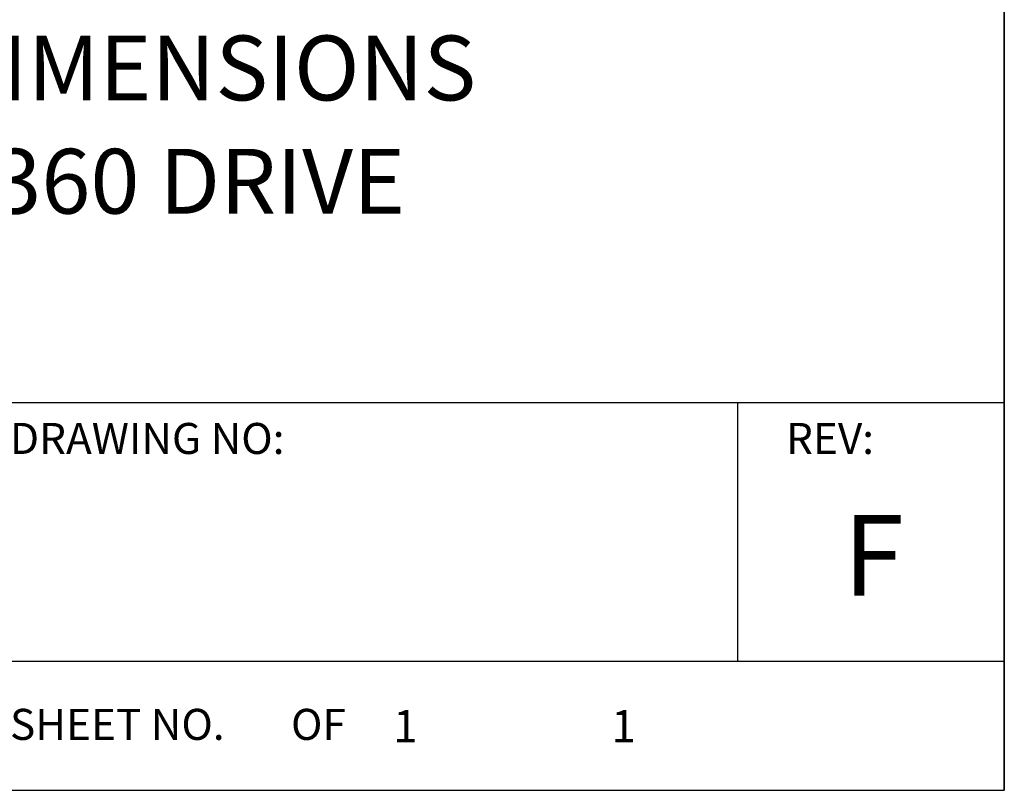
# Model space of a CAD drawing. Extents: x 2 to 107, y 1 to 70.
# Drawn here: x 99 to 107, y 2 to 8 of the extents above; entities that cross this region are included whole.
import ezdxf
from ezdxf.enums import TextEntityAlignment as Align

# ---------------------------------------------------------------- set-up
doc = ezdxf.new("R2010")
doc.units = 0
doc.header["$LTSCALE"] = 3.2
doc.header["$MEASUREMENT"] = 0
doc.layers.get('0').update_dxf_attribs({"linetype": 'CONTINUOUS'})
for name, color, linetype in [('001-DIMENSIONS-GREEN', 90, 'CONTINUOUS'), ('001-OBJECT-WHITE', 7, 'CONTINUOUS'), ('001-TITLE', 9, 'CONTINUOUS')]:
    doc.layers.add(name, color=color, linetype=linetype)
doc.styles.add('TECHNIC', font='te______.pfb', dxfattribs={"height": 0.187})
doc.styles.add('TECHNICLIGHT', font='tel_____.pfb', dxfattribs={"height": 0.187})
doc.styles.add('TITLEBLK$0$ROMANS', font='romans', dxfattribs={"height": 0.01})

# ---------------------------------------------------------------- blocks, each defined once
blk = doc.blocks.new('TITLEBLK', base_point=(8, 0.5))
at = {"color": 7}
for p, q in [((8, 3.1875), (8, 0.5)), ((3, 1.5), (8, 1.5)), ((7.3125, 1.5), (7.3125, 0.833)), ((3, 0.833), (8, 0.833)), ((3, 0.5), (8, 0.5))]:
    blk.add_line(p, q, dxfattribs=at)
at = {"color": 90, "style": 'TITLEBLK$0$ROMANS'}
for s, p in [('DRAWING NO:', (5.4375, 1.367)), ('REV:', (7.4375, 1.367))]:
    blk.add_text(s, height=0.08, dxfattribs=at).set_placement(p)
blk.add_text('SHEET NO.       OF', height=0.08, dxfattribs=at).set_placement((5.4375, 0.67), align=Align.MIDDLE_LEFT)
blk = doc.blocks.new('ATTD')
at = {"color": 120, "style": 'TECHNIC'}
blk.add_attdef('DWGSIZE', text='', height=0.2, dxfattribs=at).set_placement((33.1265, 3.5), align=Align.TOP_CENTER)
at = {"color": 4, "flags": 1}
blk.add_attdef('DWGPARTS', (28.25, 3.333), '', height=0.083, dxfattribs=at)
at = {"color": 4, "style": 'TECHNICLIGHT'}
for tag, height, p in [('DWGDESC1', 0.167, (30.9375, 2.439)), ('DWGDESC2', 0.167, (30.9375, 2.147)), ('DWGDESC3', 0.167, (30.9375, 1.856)), ('DWGNUM', 0.208, (31.8125, 1.213)), ('DWGREV', 0.208, (33.1565, 1.203)), ('DWGNUM', 0.208, (22.5, 0.6059))]:
    blk.add_attdef(tag, text='', height=height, dxfattribs=at).set_placement(p, align=Align.TOP_CENTER)
at = {"color": 121, "style": 'TECHNICLIGHT'}
blk.add_attdef('DWGSCALE', text='', height=0.093, dxfattribs=at).set_placement((30.2188, 1.32), align=Align.TOP_CENTER)
for tag, p in [('DWGSHEET', (31.95, 0.648)), ('DWGSHEETS', (32.5121, 0.648))]:
    blk.add_attdef(tag, text='', height=0.083, dxfattribs=at).set_placement(p, align=Align.MIDDLE)

msp = doc.modelspace()

# ---------------------------------------------------------------- linework, layer by layer
at = {"layer": '001-TITLE'}
for p, q in [((107.189, 1.589), (107.189, 68.789)), ((75.189, 1.589), (107.189, 1.589))]:
    msp.add_line(p, q, dxfattribs=at)

# ---------------------------------------------------------------- block references
at = {"layer": '001-DIMENSIONS-GREEN'}
ref = msp.add_blockref('ATTD', (0.01, 0.01), dxfattribs=dict(at, xscale=3.2, yscale=3.2, zscale=3.2))
ref.add_attrib('DWGREV', 'F', dxfattribs={"layer": '0', "color": 4, "height": 0.6656, "style": 'TECHNICLIGHT'}).set_placement((106.1108, 3.8596), align=Align.TOP_CENTER)
ref.add_attrib('DWGDESC1', 'OUTLINE DIMENSIONS', dxfattribs={"layer": '0', "color": 4, "height": 0.5344, "style": 'TECHNICLIGHT'}).set_placement((99.01, 7.8148), align=Align.TOP_CENTER)
ref.add_attrib('DWGDESC2', 'BECK 11-360 DRIVE', dxfattribs={"layer": '0', "color": 4, "height": 0.5344, "style": 'TECHNICLIGHT'}).set_placement((99.01, 6.8804), align=Align.TOP_CENTER)
ref.add_attrib('DWGSHEET', '1', dxfattribs={"layer": '0', "color": 121, "height": 0.2656, "style": 'TECHNICLIGHT'}).set_placement((102.2501404, 2.0836), align=Align.MIDDLE)
ref.add_attrib('DWGSHEETS', '1', dxfattribs={"layer": '0', "color": 121, "height": 0.2656, "style": 'TECHNICLIGHT'}).set_placement((104.048653, 2.0836), align=Align.MIDDLE)
at = {"layer": '001-OBJECT-WHITE', "xscale": 3.2, "yscale": 3.2, "zscale": 3.2}
msp.add_blockref('TITLEBLK', (107.189, 1.589), dxfattribs=at)

doc.saveas('drawing.dxf')
